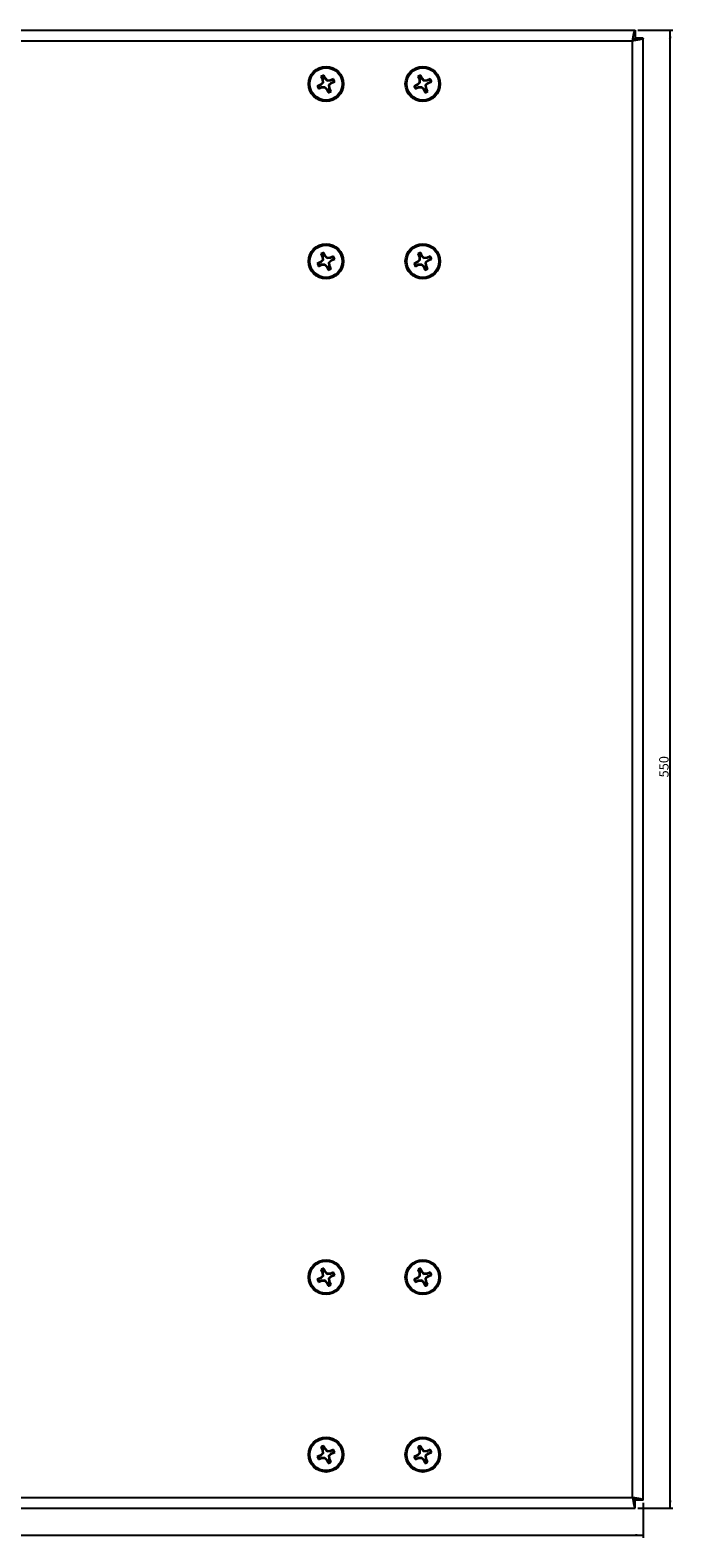
# Model space of a CAD drawing. Extents: x 74 to 1338, y 141 to 762.
# Drawn here: x 706 to 945, y 201 to 762 of the extents above; entities that cross this region are included whole.
import ezdxf

# ---------------------------------------------------------------- set-up
doc = ezdxf.new("R2010")
doc.units = 0
doc.linetypes.add('SLD-実線', pattern=[0])
doc.layers.get('0').update_dxf_attribs({"linetype": 'CONTINUOUS'})
doc.styles.add('SLDTEXTSTYLE0', font='MSGOTHIC.TTC')
doc.dimstyles.new('SLDDIMSTYLE0', dxfattribs={"dimtxt": 3.5, "dimasz": 3, "dimexe": 0, "dimexo": 0.0625, "dimgap": 0.875, "dimtad": 3, "dimrnd": 1e-09, "dimzin": 12, "dimtxsty": 'SLDTEXTSTYLE0', "dimsah": 1, "dimcen": 0.09, "dimazin": 3, "dimtfac": 1, "dimtofl": 0, "dimtmove": 0, "dimatfit": 3, "dimtolj": 1, "dimtzin": 12})

# ---------------------------------------------------------------- blocks, each defined once
blk = doc.blocks.new('_D')
at = {"color": 7, "linetype": 'SLD-実線'}
for p, q in [((74.17, 213.51), (74.17, 200.51)), ((934.17, 213.51), (934.17, 200.51)), ((74.17, 201.51), (934.17, 201.51))]:
    blk.add_line(p, q, dxfattribs=at)
for points in [[(74.17, 201.51), (77.17, 201.01), (77.17, 202.01)], [(934.17, 201.51), (931.17, 202.01), (931.17, 201.01)]]:
    blk.add_solid(points, dxfattribs=at)
at = {"color": 7, "linetype": 'SLD-実線', "insert": (501.11, 205.58), "char_height": 3.5, "attachment_point": 1, "style": 'SLDTEXTSTYLE0'}
blk.add_mtext('860', dxfattribs=at)
blk = doc.blocks.new('_D_1')
at = {"color": 7, "linetype": 'SLD-実線'}
for p, q in [((932.17, 761.51), (945.17, 761.51)), ((944.17, 211.51), (944.17, 761.51)), ((932.17, 211.51), (945.17, 211.51))]:
    blk.add_line(p, q, dxfattribs=at)
for points in [[(944.17, 761.51), (943.67, 758.51), (944.67, 758.51)], [(944.17, 211.51), (944.67, 214.51), (943.67, 214.51)]]:
    blk.add_solid(points, dxfattribs=at)
at = {"color": 7, "linetype": 'SLD-実線', "insert": (940.09, 483.45), "char_height": 3.5, "attachment_point": 1, "rotation": 90, "style": 'SLDTEXTSTYLE0'}
blk.add_mtext('550', dxfattribs=at)

msp = doc.modelspace()

# ---------------------------------------------------------------- linework, layer by layer
at = {"color": 7, "linetype": 'SLD-実線'}
for p, q in [((77.167, 761.507), (931.167, 761.507)), ((78.167, 757.507), (930.167, 757.507)), ((930.167, 215.507), (930.167, 757.507)), ((931.167, 761.507), (931.167, 758.507)), ((934.167, 758.507), (931.167, 758.507)), ((934.167, 214.507), (934.167, 758.507)), ((814.086, 741.268), (812.91, 740.724)), ((813.209, 740.585), (812.91, 740.724)), ((814.23, 741.057), (813.209, 740.585)), ((814.861, 742.013), (814.086, 741.268)), ((814.23, 741.057), (814.086, 741.268)), ((815.12, 741.912), (814.23, 741.057)), ((814.286, 744.279), (814.789, 743.085)), ((814.601, 744.18), (814.286, 744.279)), ((814.601, 744.18), (815.038, 743.144)), ((815.038, 743.144), (814.789, 743.085)), ((814.789, 743.085), (814.861, 742.013)), ((815.12, 741.912), (814.861, 742.013)), ((815.038, 743.144), (815.12, 741.912)), ((815.244, 744.464), (815.383, 744.764)), ((815.717, 743.444), (815.244, 744.464)), ((815.928, 743.588), (815.383, 744.764)), ((815.717, 743.444), (815.928, 743.588)), ((816.572, 742.554), (815.717, 743.444)), ((816.672, 742.813), (815.928, 743.588)), ((816.572, 742.554), (816.672, 742.813)), ((817.803, 742.636), (816.572, 742.554)), ((817.744, 742.885), (816.672, 742.813)), ((817.213, 741.102), (818.103, 741.957)), ((817.213, 741.102), (817.473, 741.002)), ((817.296, 739.871), (817.213, 741.102)), ((817.473, 741.002), (818.248, 741.746)), ((817.545, 739.93), (817.473, 741.002)), ((818.939, 743.388), (817.744, 742.885)), ((817.803, 742.636), (817.744, 742.885)), ((818.84, 743.073), (817.803, 742.636)), ((818.103, 741.957), (819.124, 742.43)), ((818.103, 741.957), (818.248, 741.746)), ((818.248, 741.746), (819.424, 742.291)), ((818.84, 743.073), (818.939, 743.388)), ((819.124, 742.43), (819.424, 742.291)), ((850.086, 741.268), (848.91, 740.724)), ((849.209, 740.585), (848.91, 740.724)), ((850.23, 741.057), (849.209, 740.585)), ((850.861, 742.013), (850.086, 741.268)), ((850.23, 741.057), (850.086, 741.268)), ((851.12, 741.912), (850.23, 741.057)), ((850.286, 744.279), (850.789, 743.085)), ((850.601, 744.18), (850.286, 744.279)), ((850.601, 744.18), (851.038, 743.144)), ((851.038, 743.144), (850.789, 743.085)), ((850.789, 743.085), (850.861, 742.013)), ((851.12, 741.912), (850.861, 742.013)), ((851.038, 743.144), (851.12, 741.912)), ((851.244, 744.464), (851.383, 744.764)), ((851.717, 743.444), (851.244, 744.464)), ((851.928, 743.588), (851.383, 744.764)), ((851.717, 743.444), (851.928, 743.588)), ((852.572, 742.554), (851.717, 743.444)), ((852.672, 742.813), (851.928, 743.588)), ((852.572, 742.554), (852.672, 742.813)), ((853.803, 742.636), (852.572, 742.554)), ((853.744, 742.885), (852.672, 742.813)), ((853.213, 741.102), (854.103, 741.957)), ((853.213, 741.102), (853.473, 741.002)), ((853.296, 739.871), (853.213, 741.102)), ((853.473, 741.002), (854.248, 741.746)), ((853.545, 739.93), (853.473, 741.002)), ((854.939, 743.388), (853.744, 742.885)), ((853.803, 742.636), (853.744, 742.885)), ((854.84, 743.073), (853.803, 742.636)), ((854.103, 741.957), (855.124, 742.43)), ((854.103, 741.957), (854.248, 741.746)), ((854.248, 741.746), (855.424, 742.291)), ((854.84, 743.073), (854.939, 743.388)), ((855.124, 742.43), (855.424, 742.291)), ((813.395, 739.626), (814.589, 740.129)), ((813.494, 739.942), (813.395, 739.626)), ((813.494, 739.942), (814.53, 740.378)), ((814.53, 740.378), (815.762, 740.461)), ((814.53, 740.378), (814.589, 740.129)), ((814.589, 740.129), (815.661, 740.201)), ((815.762, 740.461), (815.661, 740.201)), ((815.661, 740.201), (816.406, 739.426)), ((815.762, 740.461), (816.617, 739.571)), ((816.617, 739.571), (816.406, 739.426)), ((816.406, 739.426), (816.95, 738.25)), ((816.617, 739.571), (817.089, 738.55)), ((817.089, 738.55), (816.95, 738.25)), ((817.296, 739.871), (817.545, 739.93)), ((817.732, 738.834), (817.296, 739.871)), ((818.048, 738.735), (817.545, 739.93)), ((817.732, 738.834), (818.048, 738.735)), ((849.395, 739.626), (850.589, 740.129)), ((849.494, 739.942), (849.395, 739.626)), ((849.494, 739.942), (850.53, 740.378)), ((850.53, 740.378), (851.762, 740.461)), ((850.53, 740.378), (850.589, 740.129)), ((850.589, 740.129), (851.661, 740.201)), ((851.762, 740.461), (851.661, 740.201)), ((851.661, 740.201), (852.406, 739.426)), ((851.762, 740.461), (852.617, 739.571)), ((852.617, 739.571), (852.406, 739.426)), ((852.406, 739.426), (852.95, 738.25)), ((852.617, 739.571), (853.089, 738.55)), ((853.089, 738.55), (852.95, 738.25)), ((853.296, 739.871), (853.545, 739.93)), ((853.732, 738.834), (853.296, 739.871)), ((854.048, 738.735), (853.545, 739.93)), ((853.732, 738.834), (854.048, 738.735)), ((814.086, 675.268), (812.91, 674.724)), ((813.209, 674.585), (812.91, 674.724)), ((814.23, 675.057), (813.209, 674.585)), ((813.395, 673.626), (814.589, 674.129)), ((813.494, 673.942), (813.395, 673.626)), ((813.494, 673.942), (814.53, 674.378)), ((814.861, 676.013), (814.086, 675.268)), ((814.23, 675.057), (814.086, 675.268)), ((815.12, 675.912), (814.23, 675.057)), ((814.286, 678.279), (814.789, 677.085)), ((814.601, 678.18), (814.286, 678.279)), ((814.53, 674.378), (815.762, 674.461)), ((814.53, 674.378), (814.589, 674.129)), ((814.589, 674.129), (815.661, 674.201)), ((814.601, 678.18), (815.038, 677.144)), ((815.038, 677.144), (814.789, 677.085)), ((814.789, 677.085), (814.861, 676.013)), ((815.12, 675.912), (814.861, 676.013)), ((815.038, 677.144), (815.12, 675.912)), ((815.244, 678.464), (815.383, 678.764)), ((815.717, 677.444), (815.244, 678.464)), ((815.928, 677.588), (815.383, 678.764)), ((815.762, 674.461), (815.661, 674.201)), ((815.661, 674.201), (816.406, 673.426)), ((815.717, 677.444), (815.928, 677.588)), ((816.572, 676.554), (815.717, 677.444)), ((815.762, 674.461), (816.617, 673.571)), ((816.672, 676.813), (815.928, 677.588)), ((816.617, 673.571), (816.406, 673.426)), ((816.406, 673.426), (816.95, 672.25)), ((816.572, 676.554), (816.672, 676.813)), ((817.803, 676.636), (816.572, 676.554)), ((816.617, 673.571), (817.089, 672.55)), ((817.744, 676.885), (816.672, 676.813)), ((817.213, 675.102), (818.103, 675.957)), ((817.213, 675.102), (817.473, 675.002)), ((817.296, 673.871), (817.213, 675.102)), ((817.296, 673.871), (817.545, 673.93)), ((817.732, 672.834), (817.296, 673.871)), ((817.473, 675.002), (818.248, 675.746)), ((817.545, 673.93), (817.473, 675.002)), ((818.048, 672.735), (817.545, 673.93)), ((818.939, 677.388), (817.744, 676.885)), ((817.803, 676.636), (817.744, 676.885)), ((818.84, 677.073), (817.803, 676.636)), ((818.103, 675.957), (819.124, 676.43)), ((818.103, 675.957), (818.248, 675.746)), ((818.248, 675.746), (819.424, 676.291)), ((818.84, 677.073), (818.939, 677.388)), ((819.124, 676.43), (819.424, 676.291)), ((850.086, 675.268), (848.91, 674.724)), ((849.209, 674.585), (848.91, 674.724)), ((850.23, 675.057), (849.209, 674.585)), ((849.395, 673.626), (850.589, 674.129)), ((849.494, 673.942), (849.395, 673.626)), ((849.494, 673.942), (850.53, 674.378)), ((850.861, 676.013), (850.086, 675.268)), ((850.23, 675.057), (850.086, 675.268)), ((851.12, 675.912), (850.23, 675.057)), ((850.286, 678.279), (850.789, 677.085)), ((850.601, 678.18), (850.286, 678.279)), ((850.53, 674.378), (851.762, 674.461)), ((850.53, 674.378), (850.589, 674.129)), ((850.589, 674.129), (851.661, 674.201)), ((850.601, 678.18), (851.038, 677.144)), ((851.038, 677.144), (850.789, 677.085)), ((850.789, 677.085), (850.861, 676.013)), ((851.12, 675.912), (850.861, 676.013)), ((851.038, 677.144), (851.12, 675.912)), ((851.244, 678.464), (851.383, 678.764)), ((851.717, 677.444), (851.244, 678.464)), ((851.928, 677.588), (851.383, 678.764)), ((851.762, 674.461), (851.661, 674.201)), ((851.661, 674.201), (852.406, 673.426)), ((851.717, 677.444), (851.928, 677.588)), ((852.572, 676.554), (851.717, 677.444)), ((851.762, 674.461), (852.617, 673.571)), ((852.672, 676.813), (851.928, 677.588)), ((852.617, 673.571), (852.406, 673.426)), ((852.406, 673.426), (852.95, 672.25)), ((852.572, 676.554), (852.672, 676.813)), ((853.803, 676.636), (852.572, 676.554)), ((852.617, 673.571), (853.089, 672.55)), ((853.744, 676.885), (852.672, 676.813)), ((853.213, 675.102), (854.103, 675.957)), ((853.213, 675.102), (853.473, 675.002)), ((853.296, 673.871), (853.213, 675.102)), ((853.296, 673.871), (853.545, 673.93)), ((853.732, 672.834), (853.296, 673.871)), ((853.473, 675.002), (854.248, 675.746)), ((853.545, 673.93), (853.473, 675.002)), ((854.048, 672.735), (853.545, 673.93)), ((854.939, 677.388), (853.744, 676.885)), ((853.803, 676.636), (853.744, 676.885)), ((854.84, 677.073), (853.803, 676.636)), ((854.103, 675.957), (855.124, 676.43)), ((854.103, 675.957), (854.248, 675.746)), ((854.248, 675.746), (855.424, 676.291)), ((854.84, 677.073), (854.939, 677.388)), ((855.124, 676.43), (855.424, 676.291)), ((817.089, 672.55), (816.95, 672.25)), ((817.732, 672.834), (818.048, 672.735)), ((853.089, 672.55), (852.95, 672.25)), ((853.732, 672.834), (854.048, 672.735)), ((814.861, 298.013), (814.086, 297.268)), ((815.12, 297.912), (814.23, 297.057)), ((814.286, 300.279), (814.789, 299.085)), ((814.601, 300.18), (814.286, 300.279)), ((814.601, 300.18), (815.038, 299.144)), ((815.038, 299.144), (814.789, 299.085)), ((814.789, 299.085), (814.861, 298.013)), ((815.12, 297.912), (814.861, 298.013)), ((815.038, 299.144), (815.12, 297.912)), ((815.244, 300.464), (815.383, 300.764)), ((815.717, 299.444), (815.244, 300.464)), ((815.928, 299.588), (815.383, 300.764)), ((815.717, 299.444), (815.928, 299.588)), ((816.572, 298.554), (815.717, 299.444)), ((816.672, 298.813), (815.928, 299.588)), ((816.572, 298.554), (816.672, 298.813)), ((817.803, 298.636), (816.572, 298.554)), ((817.744, 298.885), (816.672, 298.813)), ((817.213, 297.102), (818.103, 297.957)), ((817.473, 297.002), (818.248, 297.746)), ((818.939, 299.388), (817.744, 298.885)), ((817.803, 298.636), (817.744, 298.885)), ((818.84, 299.073), (817.803, 298.636)), ((818.103, 297.957), (819.124, 298.43)), ((818.103, 297.957), (818.248, 297.746)), ((818.248, 297.746), (819.424, 298.291)), ((818.84, 299.073), (818.939, 299.388)), ((819.124, 298.43), (819.424, 298.291)), ((850.861, 298.013), (850.086, 297.268)), ((851.12, 297.912), (850.23, 297.057)), ((850.286, 300.279), (850.789, 299.085)), ((850.601, 300.18), (850.286, 300.279)), ((850.601, 300.18), (851.038, 299.144)), ((851.038, 299.144), (850.789, 299.085)), ((850.789, 299.085), (850.861, 298.013)), ((851.12, 297.912), (850.861, 298.013)), ((851.038, 299.144), (851.12, 297.912)), ((851.244, 300.464), (851.383, 300.764)), ((851.717, 299.444), (851.244, 300.464)), ((851.928, 299.588), (851.383, 300.764)), ((851.717, 299.444), (851.928, 299.588)), ((852.572, 298.554), (851.717, 299.444)), ((852.672, 298.813), (851.928, 299.588)), ((852.572, 298.554), (852.672, 298.813)), ((853.803, 298.636), (852.572, 298.554)), ((853.744, 298.885), (852.672, 298.813)), ((853.213, 297.102), (854.103, 297.957)), ((853.473, 297.002), (854.248, 297.746)), ((854.939, 299.388), (853.744, 298.885)), ((853.803, 298.636), (853.744, 298.885)), ((854.84, 299.073), (853.803, 298.636)), ((854.103, 297.957), (855.124, 298.43)), ((854.103, 297.957), (854.248, 297.746)), ((854.248, 297.746), (855.424, 298.291)), ((854.84, 299.073), (854.939, 299.388)), ((855.124, 298.43), (855.424, 298.291)), ((814.086, 297.268), (812.91, 296.724)), ((813.209, 296.585), (812.91, 296.724)), ((814.23, 297.057), (813.209, 296.585)), ((813.395, 295.626), (814.589, 296.129)), ((813.494, 295.942), (813.395, 295.626)), ((813.494, 295.942), (814.53, 296.378)), ((814.23, 297.057), (814.086, 297.268)), ((814.53, 296.378), (815.762, 296.461)), ((814.53, 296.378), (814.589, 296.129)), ((814.589, 296.129), (815.661, 296.201)), ((815.762, 296.461), (815.661, 296.201)), ((815.661, 296.201), (816.406, 295.426)), ((815.762, 296.461), (816.617, 295.571)), ((816.617, 295.571), (816.406, 295.426)), ((816.406, 295.426), (816.95, 294.25)), ((816.617, 295.571), (817.089, 294.55)), ((817.089, 294.55), (816.95, 294.25)), ((817.213, 297.102), (817.473, 297.002)), ((817.296, 295.871), (817.213, 297.102)), ((817.296, 295.871), (817.545, 295.93)), ((817.732, 294.834), (817.296, 295.871)), ((817.545, 295.93), (817.473, 297.002)), ((818.048, 294.735), (817.545, 295.93)), ((817.732, 294.834), (818.048, 294.735)), ((850.086, 297.268), (848.91, 296.724)), ((849.209, 296.585), (848.91, 296.724)), ((850.23, 297.057), (849.209, 296.585)), ((849.395, 295.626), (850.589, 296.129)), ((849.494, 295.942), (849.395, 295.626)), ((849.494, 295.942), (850.53, 296.378)), ((850.23, 297.057), (850.086, 297.268)), ((850.53, 296.378), (851.762, 296.461)), ((850.53, 296.378), (850.589, 296.129)), ((850.589, 296.129), (851.661, 296.201)), ((851.762, 296.461), (851.661, 296.201)), ((851.661, 296.201), (852.406, 295.426)), ((851.762, 296.461), (852.617, 295.571)), ((852.617, 295.571), (852.406, 295.426)), ((852.406, 295.426), (852.95, 294.25)), ((852.617, 295.571), (853.089, 294.55)), ((853.089, 294.55), (852.95, 294.25)), ((853.213, 297.102), (853.473, 297.002)), ((853.296, 295.871), (853.213, 297.102)), ((853.296, 295.871), (853.545, 295.93)), ((853.732, 294.834), (853.296, 295.871)), ((853.545, 295.93), (853.473, 297.002)), ((854.048, 294.735), (853.545, 295.93)), ((853.732, 294.834), (854.048, 294.735)), ((814.086, 231.268), (812.91, 230.724)), ((813.209, 230.585), (812.91, 230.724)), ((814.23, 231.057), (813.209, 230.585)), ((813.395, 229.626), (814.589, 230.129)), ((813.494, 229.942), (814.53, 230.378)), ((814.861, 232.013), (814.086, 231.268)), ((814.23, 231.057), (814.086, 231.268)), ((815.12, 231.912), (814.23, 231.057)), ((814.286, 234.279), (814.789, 233.085)), ((814.601, 234.18), (814.286, 234.279)), ((814.53, 230.378), (815.762, 230.461)), ((814.53, 230.378), (814.589, 230.129)), ((814.589, 230.129), (815.661, 230.201)), ((814.601, 234.18), (815.038, 233.144)), ((815.038, 233.144), (814.789, 233.085)), ((814.789, 233.085), (814.861, 232.013)), ((815.12, 231.912), (814.861, 232.013)), ((815.038, 233.144), (815.12, 231.912)), ((815.244, 234.464), (815.383, 234.764)), ((815.717, 233.444), (815.244, 234.464)), ((815.928, 233.588), (815.383, 234.764)), ((815.762, 230.461), (815.661, 230.201)), ((815.661, 230.201), (816.406, 229.426)), ((815.717, 233.444), (815.928, 233.588)), ((816.572, 232.554), (815.717, 233.444)), ((815.762, 230.461), (816.617, 229.571)), ((816.672, 232.813), (815.928, 233.588)), ((816.572, 232.554), (816.672, 232.813)), ((817.803, 232.636), (816.572, 232.554)), ((817.744, 232.885), (816.672, 232.813)), ((817.213, 231.102), (818.103, 231.957)), ((817.213, 231.102), (817.473, 231.002)), ((817.296, 229.871), (817.213, 231.102)), ((817.473, 231.002), (818.248, 231.746)), ((817.545, 229.93), (817.473, 231.002)), ((818.939, 233.388), (817.744, 232.885)), ((817.803, 232.636), (817.744, 232.885)), ((818.84, 233.073), (817.803, 232.636)), ((818.103, 231.957), (819.124, 232.43)), ((818.103, 231.957), (818.248, 231.746)), ((818.248, 231.746), (819.424, 232.291)), ((818.84, 233.073), (818.939, 233.388)), ((819.124, 232.43), (819.424, 232.291)), ((850.086, 231.268), (848.91, 230.724)), ((849.209, 230.585), (848.91, 230.724)), ((850.23, 231.057), (849.209, 230.585)), ((849.395, 229.626), (850.589, 230.129)), ((849.494, 229.942), (850.53, 230.378)), ((850.861, 232.013), (850.086, 231.268)), ((850.23, 231.057), (850.086, 231.268)), ((851.12, 231.912), (850.23, 231.057)), ((850.286, 234.279), (850.789, 233.085)), ((850.601, 234.18), (850.286, 234.279)), ((850.53, 230.378), (851.762, 230.461)), ((850.53, 230.378), (850.589, 230.129)), ((850.589, 230.129), (851.661, 230.201)), ((850.601, 234.18), (851.038, 233.144)), ((851.038, 233.144), (850.789, 233.085)), ((850.789, 233.085), (850.861, 232.013)), ((851.12, 231.912), (850.861, 232.013)), ((851.038, 233.144), (851.12, 231.912)), ((851.244, 234.464), (851.383, 234.764)), ((851.717, 233.444), (851.244, 234.464)), ((851.928, 233.588), (851.383, 234.764)), ((851.762, 230.461), (851.661, 230.201)), ((851.661, 230.201), (852.406, 229.426)), ((851.717, 233.444), (851.928, 233.588)), ((852.572, 232.554), (851.717, 233.444)), ((851.762, 230.461), (852.617, 229.571)), ((852.672, 232.813), (851.928, 233.588)), ((852.572, 232.554), (852.672, 232.813)), ((853.803, 232.636), (852.572, 232.554)), ((853.744, 232.885), (852.672, 232.813)), ((853.213, 231.102), (854.103, 231.957)), ((853.213, 231.102), (853.473, 231.002)), ((853.296, 229.871), (853.213, 231.102)), ((853.473, 231.002), (854.248, 231.746)), ((853.545, 229.93), (853.473, 231.002)), ((854.939, 233.388), (853.744, 232.885)), ((853.803, 232.636), (853.744, 232.885)), ((854.84, 233.073), (853.803, 232.636)), ((854.103, 231.957), (855.124, 232.43)), ((854.103, 231.957), (854.248, 231.746)), ((854.248, 231.746), (855.424, 232.291)), ((854.84, 233.073), (854.939, 233.388)), ((855.124, 232.43), (855.424, 232.291)), ((813.494, 229.942), (813.395, 229.626)), ((816.617, 229.571), (816.406, 229.426)), ((816.406, 229.426), (816.95, 228.25)), ((816.617, 229.571), (817.089, 228.55)), ((817.089, 228.55), (816.95, 228.25)), ((817.296, 229.871), (817.545, 229.93)), ((817.732, 228.834), (817.296, 229.871)), ((818.048, 228.735), (817.545, 229.93)), ((817.732, 228.834), (818.048, 228.735)), ((849.494, 229.942), (849.395, 229.626)), ((852.617, 229.571), (852.406, 229.426)), ((852.406, 229.426), (852.95, 228.25)), ((852.617, 229.571), (853.089, 228.55)), ((853.089, 228.55), (852.95, 228.25)), ((853.296, 229.871), (853.545, 229.93)), ((853.732, 228.834), (853.296, 229.871)), ((854.048, 228.735), (853.545, 229.93)), ((853.732, 228.834), (854.048, 228.735)), ((78.167, 215.507), (930.167, 215.507)), ((931.167, 211.507), (931.167, 214.507)), ((934.167, 214.507), (931.167, 214.507)), ((77.167, 211.507), (931.167, 211.507))]:
    msp.add_line(p, q, dxfattribs=at)
for centre, radius in [((816.167, 741.507), 6.5), ((816.167, 741.507), 6), ((852.167, 741.507), 6.5), ((852.167, 741.507), 6), ((816.167, 675.507), 6.5), ((816.167, 675.507), 6), ((852.167, 675.507), 6.5), ((852.167, 675.507), 6), ((816.167, 297.507), 6.5), ((816.167, 297.507), 6), ((852.167, 297.507), 6.5), ((852.167, 297.507), 6), ((816.167, 231.507), 6.5), ((816.167, 231.507), 6), ((852.167, 231.507), 6.5), ((852.167, 231.507), 6)]:
    msp.add_circle(centre, radius, dxfattribs=at)
for centre, radius, start, end in [((816.167, 741.507), 3.35, 193.52188, 214.15708), ((816.167, 741.507), 3.098, 197.32379, 210.35517), ((816.167, 741.507), 3.35, 103.52188, 124.15708), ((816.167, 741.507), 3.098, 107.32379, 120.35517), ((816.167, 741.507), 3.098, 17.32379, 30.35517), ((816.167, 741.507), 3.35, 13.52188, 34.15708), ((852.167, 741.507), 3.35, 193.52188, 214.15708), ((852.167, 741.507), 3.098, 197.32379, 210.35517), ((852.167, 741.507), 3.35, 103.52188, 124.15708), ((852.167, 741.507), 3.098, 107.32379, 120.35517), ((852.167, 741.507), 3.098, 17.32379, 30.35517), ((852.167, 741.507), 3.35, 13.52188, 34.15708), ((816.167, 741.507), 3.35, 283.52188, 304.15708), ((816.167, 741.507), 3.098, 287.32379, 300.35517), ((852.167, 741.507), 3.35, 283.52188, 304.15708), ((852.167, 741.507), 3.098, 287.32379, 300.35517), ((816.167, 675.507), 3.35, 193.52188, 214.15708), ((816.167, 675.507), 3.098, 197.32379, 210.35517), ((816.167, 675.507), 3.35, 103.52188, 124.15708), ((816.167, 675.507), 3.098, 107.32379, 120.35517), ((816.167, 675.507), 3.098, 17.32379, 30.35517), ((816.167, 675.507), 3.35, 13.52188, 34.15708), ((852.167, 675.507), 3.35, 193.52188, 214.15708), ((852.167, 675.507), 3.098, 197.32379, 210.35517), ((852.167, 675.507), 3.35, 103.52188, 124.15708), ((852.167, 675.507), 3.098, 107.32379, 120.35517), ((852.167, 675.507), 3.098, 17.32379, 30.35517), ((852.167, 675.507), 3.35, 13.52188, 34.15708), ((816.167, 675.507), 3.35, 283.52188, 304.15708), ((816.167, 675.507), 3.098, 287.32379, 300.35517), ((852.167, 675.507), 3.35, 283.52188, 304.15708), ((852.167, 675.507), 3.098, 287.32379, 300.35517), ((816.167, 297.507), 3.35, 103.52188, 124.15708), ((816.167, 297.507), 3.098, 107.32379, 120.35517), ((816.167, 297.507), 3.098, 17.32379, 30.35517), ((816.167, 297.507), 3.35, 13.52188, 34.15708), ((852.167, 297.507), 3.35, 103.52188, 124.15708), ((852.167, 297.507), 3.098, 107.32379, 120.35517), ((852.167, 297.507), 3.098, 17.32379, 30.35517), ((852.167, 297.507), 3.35, 13.52188, 34.15708), ((816.167, 297.507), 3.35, 193.52188, 214.15708), ((816.167, 297.507), 3.098, 197.32379, 210.35517), ((816.167, 297.507), 3.35, 283.52188, 304.15708), ((816.167, 297.507), 3.098, 287.32379, 300.35517), ((852.167, 297.507), 3.35, 193.52188, 214.15708), ((852.167, 297.507), 3.098, 197.32379, 210.35517), ((852.167, 297.507), 3.35, 283.52188, 304.15708), ((852.167, 297.507), 3.098, 287.32379, 300.35517), ((816.167, 231.507), 3.35, 193.52188, 214.15708), ((816.167, 231.507), 3.098, 197.32379, 210.35517), ((816.167, 231.507), 3.35, 103.52188, 124.15708), ((816.167, 231.507), 3.098, 107.32379, 120.35517), ((816.167, 231.507), 3.098, 17.32379, 30.35517), ((816.167, 231.507), 3.35, 13.52188, 34.15708), ((852.167, 231.507), 3.35, 193.52188, 214.15708), ((852.167, 231.507), 3.098, 197.32379, 210.35517), ((852.167, 231.507), 3.35, 103.52188, 124.15708), ((852.167, 231.507), 3.098, 107.32379, 120.35517), ((852.167, 231.507), 3.098, 17.32379, 30.35517), ((852.167, 231.507), 3.35, 13.52188, 34.15708), ((816.167, 231.507), 3.35, 283.52188, 304.15708), ((816.167, 231.507), 3.098, 287.32379, 300.35517), ((852.167, 231.507), 3.35, 283.52188, 304.15708), ((852.167, 231.507), 3.098, 287.32379, 300.35517)]:
    msp.add_arc(centre, radius, start, end, dxfattribs=at)
for points, knots in [([(930.167, 757.507), (930.251, 758.036), (930.332, 758.547), (930.458, 759.278), (930.499, 759.509), (930.582, 759.942), (930.625, 760.148), (930.708, 760.519), (930.749, 760.684), (930.832, 760.976), (930.875, 761.101), (930.958, 761.301), (930.999, 761.378), (931.083, 761.481), (931.125, 761.507), (931.167, 761.507)], [0, 0, 0, 0, 0.25, 0.25, 0.375, 0.375, 0.5, 0.5, 0.625, 0.625, 0.75, 0.75, 0.875, 0.875, 1, 1, 1, 1]), ([(930.167, 757.507), (930.251, 757.639), (930.332, 757.768), (930.5, 758.01), (930.582, 758.121), (930.833, 758.4), (930.998, 758.507), (931.167, 758.507)], [0, 0, 0, 0, 0.25, 0.25, 0.5, 0.5, 1, 1, 1, 1]), ([(934.167, 758.507), (934.167, 758.423), (934.065, 758.342), (933.763, 758.216), (933.64, 758.174), (933.351, 758.092), (933.182, 758.049), (932.812, 757.966), (932.611, 757.925), (932.176, 757.842), (931.942, 757.799), (931.46, 757.716), (931.21, 757.675), (930.695, 757.591), (930.431, 757.549), (930.167, 757.507)], [0, 0, 0, 0, 0.25, 0.25, 0.375, 0.375, 0.5, 0.5, 0.625, 0.625, 0.75, 0.75, 0.875, 0.875, 1, 1, 1, 1]), ([(931.167, 758.507), (931.167, 758.423), (931.141, 758.342), (931.041, 758.174), (930.967, 758.092), (930.689, 757.841), (930.431, 757.675), (930.167, 757.507)], [0, 0, 0, 0, 0.25, 0.25, 0.5, 0.5, 1, 1, 1, 1]), ([(930.167, 215.507), (930.251, 214.979), (930.332, 214.468), (930.458, 213.736), (930.499, 213.506), (930.582, 213.072), (930.625, 212.866), (930.708, 212.496), (930.749, 212.33), (930.832, 212.039), (930.875, 211.913), (930.958, 211.713), (930.999, 211.637), (931.083, 211.534), (931.125, 211.507), (931.167, 211.507)], [0, 0, 0, 0, 0.25, 0.25, 0.375, 0.375, 0.5, 0.5, 0.625, 0.625, 0.75, 0.75, 0.875, 0.875, 1, 1, 1, 1]), ([(930.167, 215.507), (930.251, 215.375), (930.332, 215.247), (930.5, 215.004), (930.582, 214.894), (930.833, 214.615), (930.998, 214.507), (931.167, 214.507)], [0, 0, 0, 0, 0.25, 0.25, 0.5, 0.5, 1, 1, 1, 1]), ([(934.167, 214.507), (934.167, 214.591), (934.065, 214.673), (933.763, 214.799), (933.64, 214.84), (933.351, 214.923), (933.182, 214.965), (932.812, 215.048), (932.611, 215.09), (932.176, 215.173), (931.942, 215.215), (931.46, 215.298), (931.21, 215.34), (930.695, 215.423), (930.431, 215.465), (930.167, 215.507)], [0, 0, 0, 0, 0.25, 0.25, 0.375, 0.375, 0.5, 0.5, 0.625, 0.625, 0.75, 0.75, 0.875, 0.875, 1, 1, 1, 1]), ([(931.167, 214.507), (931.167, 214.591), (931.141, 214.673), (931.041, 214.84), (930.967, 214.923), (930.689, 215.174), (930.431, 215.339), (930.167, 215.507)], [0, 0, 0, 0, 0.25, 0.25, 0.5, 0.5, 1, 1, 1, 1])]:
    msp.add_open_spline(points, degree=3, knots=knots, dxfattribs=at)

# ---------------------------------------------------------------- dimensions: what is measured, and where the dimension line sits
dim = msp.add_linear_dim(base=(944.167, 761.507), p1=(931.167, 211.507), p2=(931.167, 761.507), angle=90, dimstyle='SLDDIMSTYLE0', dxfattribs=at)
dim.commit()
dim.dimension.update_dxf_attribs({"geometry": '_D_1', "text_midpoint": (944.167, 486.507), "dimtype": 160})
dim = msp.add_linear_dim(base=(934.167, 201.507), p1=(74.167, 214.507), p2=(934.167, 214.507), dimstyle='SLDDIMSTYLE0', dxfattribs=at)
dim.commit()
dim.dimension.update_dxf_attribs({"geometry": '_D', "text_midpoint": (504.167, 201.507), "dimtype": 160})

doc.saveas('drawing.dxf')
